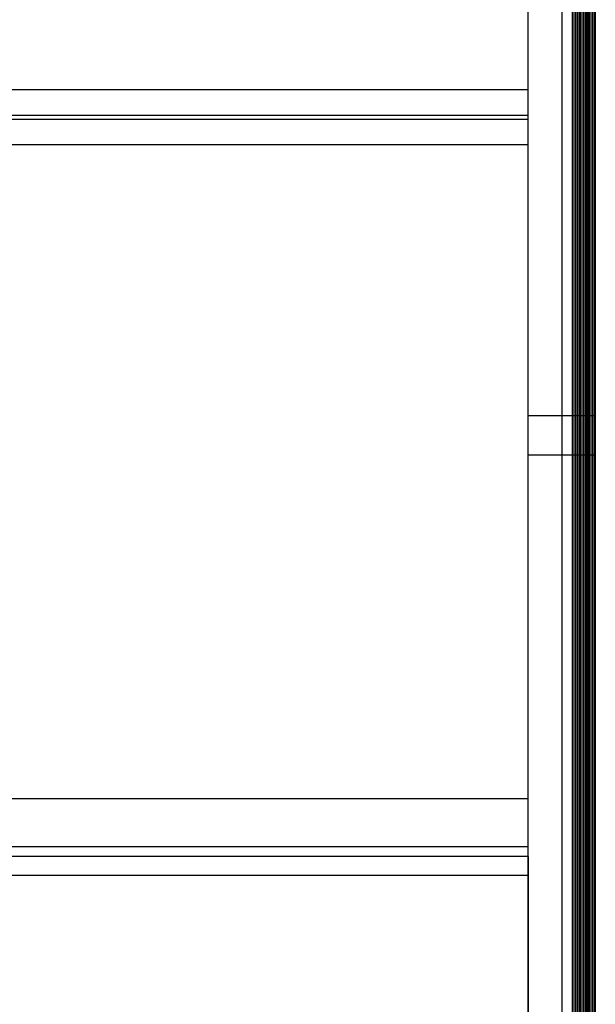
# Model space of a CAD drawing. Extents: x 89 to 1349, y -374 to 1453.
# Drawn here: x 396 to 422, y 196 to 240 of the extents above; entities that cross this region are included whole.
import ezdxf

# ---------------------------------------------------------------- set-up
doc = ezdxf.new("R2010")
doc.units = 0
doc.layers.add('RESULT', color=7, linetype='CONTINUOUS')

msp = doc.modelspace()

# ---------------------------------------------------------------- linework, layer by layer
at = {"layer": 'RESULT'}
for p, q in [((419.14, 120.053), (419.14, 358.553)), ((420.64, 358.553), (420.64, 120.053)), ((421.107, 358.553), (421.107, 120.053)), ((421.18, 358.553), (421.18, 120.053)), ((421.253, 358.553), (421.253, 120.053)), ((421.326, 358.553), (421.326, 120.053)), ((421.398, 358.553), (421.398, 120.053)), ((421.471, 358.553), (421.471, 120.053)), ((421.544, 358.553), (421.544, 120.053)), ((421.617, 358.553), (421.617, 120.053)), ((421.691, 358.553), (421.691, 120.053)), ((421.721, 358.553), (421.721, 120.053)), ((421.764, 358.553), (421.764, 120.053)), ((421.793, 358.553), (421.793, 120.053)), ((421.837, 358.553), (421.837, 120.053)), ((421.866, 358.553), (421.866, 120.053)), ((421.939, 358.553), (421.939, 120.053)), ((422.012, 358.553), (422.012, 120.053)), ((422.084, 358.553), (422.084, 120.053)), ((422.14, 358.553), (422.14, 120.053)), ((419.14, 237.075), (117.14, 237.075)), ((419.14, 235.938), (117.14, 235.938)), ((419.14, 235.755), (117.14, 235.755)), ((419.14, 234.618), (117.14, 234.618)), ((422.14, 222.511), (419.14, 222.511)), ((419.14, 220.755), (422.14, 220.755)), ((419.14, 205.384), (117.14, 205.384)), ((419.14, 203.239), (117.14, 203.239)), ((419.14, 202.803), (117.14, 202.803)), ((419.14, 202.803), (419.14, 122.303)), ((419.14, 201.948), (117.14, 201.948))]:
    msp.add_line(p, q, dxfattribs=at)

doc.saveas('drawing.dxf')
